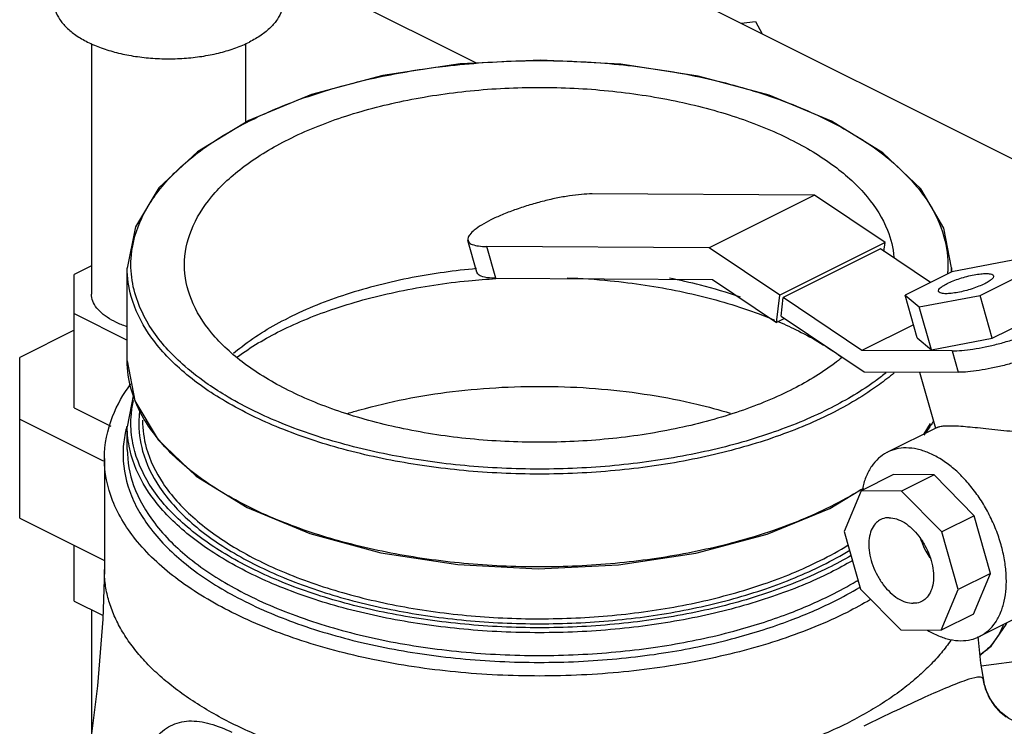
# Model space of a CAD drawing. Units: inches. Extents: x -5.5 to 22.6, y -4.6 to 22.
# Drawn here: x -2.6 to -1.2, y 18.7 to 19.7 of the extents above; entities that cross this region are included whole.
import ezdxf

# ---------------------------------------------------------------- set-up
doc = ezdxf.new("R2010")
doc.units = ezdxf.units.IN
doc.header["$LTSCALE"] = 1.21
doc.header["$MEASUREMENT"] = 0
doc.layers.get('0').update_dxf_attribs({"linetype": 'CONTINUOUS'})
doc.layers.add('MACHINE', color=7, linetype='CONTINUOUS')

msp = doc.modelspace()

# ---------------------------------------------------------------- linework, layer by layer
at = {"color": 7, "linetype": 'Continuous'}
for p, q in [((-1.0884, 19.4377), (-2.1058, 19.9464)), ((-1.9311, 19.6242), (-2.1997, 19.7585)), ((-1.5702, 19.6786), (-1.5506, 19.6812)), ((-1.5506, 19.6812), (-1.5416, 19.6642)), ((-2.4567, 19.6507), (-2.4567, 19.3091)), ((-2.2467, 19.6507), (-2.2467, 19.5433)), ((-1.4699, 19.4441), (-1.7734, 19.4457)), ((-1.4699, 19.4441), (-1.6136, 19.3723)), ((-1.3737, 19.3795), (-1.4699, 19.4441)), ((-1.9307, 19.3389), (-1.943, 19.3821)), ((-1.3737, 19.3795), (-1.5174, 19.3077)), ((-1.3752, 19.3674), (-1.3737, 19.3795)), ((-1.9048, 19.3306), (-1.9171, 19.3739)), ((-1.6136, 19.3723), (-1.9171, 19.3739)), ((-1.5174, 19.3077), (-1.6136, 19.3723)), ((-1.38, 19.3707), (-1.5126, 19.3044)), ((-1.3119, 19.3249), (-1.38, 19.3707)), ((-1.1995, 19.3553), (-1.2826, 19.3396)), ((-2.4567, 19.3478), (-2.4806, 19.3358)), ((-1.2826, 19.3396), (-1.3464, 19.3077)), ((-1.244, 19.3071), (-1.1802, 19.339)), ((-2.4806, 19.1539), (-2.4806, 19.3358)), ((-1.9048, 19.3306), (-1.6094, 19.3291)), ((-1.6094, 19.3291), (-1.5219, 19.2703)), ((-1.5219, 19.2703), (-1.5174, 19.3077)), ((-1.5156, 19.2791), (-1.5126, 19.3044)), ((-1.4052, 19.2322), (-1.5126, 19.3044)), ((-1.3299, 19.2492), (-1.3464, 19.3077)), ((-1.3464, 19.3077), (-1.3271, 19.2915)), ((-1.3271, 19.2915), (-1.244, 19.3071)), ((-1.2274, 19.2487), (-1.244, 19.3071)), ((-1.3105, 19.233), (-1.3271, 19.2915)), ((-2.4806, 19.2824), (-2.408, 19.2461)), ((-1.5108, 19.2758), (-1.5219, 19.2703)), ((-1.5156, 19.2791), (-1.4024, 19.203)), ((-1.2274, 19.2487), (-1.1636, 19.2806)), ((-2.4806, 19.2598), (-2.5548, 19.2227)), ((-1.335, 19.2673), (-1.4052, 19.2322)), ((-1.3299, 19.2492), (-1.3105, 19.233)), ((-1.3105, 19.233), (-1.2274, 19.2487)), ((-1.2823, 19.2316), (-1.4052, 19.2322)), ((-1.2823, 19.2316), (-1.274, 19.2024)), ((-2.5548, 19.0032), (-2.5548, 19.2227)), ((-1.4024, 19.203), (-1.274, 19.2024)), ((-1.3265, 19.2026), (-1.3049, 19.1261)), ((-2.4806, 19.1539), (-2.4306, 19.1289)), ((-2.5548, 19.1385), (-2.4408, 19.0815)), ((-1.3028, 19.1271), (-1.3705, 19.0933)), ((-2.4392, 19.0846), (-2.4392, 18.9331)), ((-1.3621, 19.0627), (-1.4063, 19.0406)), ((-1.3069, 19.0624), (-1.3621, 19.0627)), ((-1.3069, 19.0624), (-1.3511, 19.0403)), ((-1.2521, 19.0065), (-1.3069, 19.0624)), ((-1.4063, 19.0406), (-1.4295, 18.9851)), ((-1.3511, 19.0403), (-1.4063, 19.0406)), ((-1.2963, 18.9844), (-1.3511, 19.0403)), ((-2.5548, 19.0032), (-2.4392, 18.9454)), ((-1.2521, 19.0065), (-1.2963, 18.9844)), ((-1.2298, 18.9278), (-1.2521, 19.0065)), ((-1.4295, 18.9851), (-1.4072, 18.9064)), ((-1.274, 18.9057), (-1.2963, 18.9844)), ((-2.4806, 18.89), (-2.4806, 18.9661)), ((-1.0348, 18.9467), (-1.2447, 18.8417)), ((-1.2298, 18.9278), (-1.274, 18.9057)), ((-1.2531, 18.8724), (-1.2298, 18.9278)), ((-1.4072, 18.9064), (-1.3524, 18.8506)), ((-1.2973, 18.8503), (-1.274, 18.9057)), ((-2.4806, 18.89), (-2.441, 18.8702)), ((-2.4567, 18.8781), (-2.4567, 18.7095)), ((-1.2531, 18.8724), (-1.2973, 18.8503)), ((-1.3524, 18.8506), (-1.2973, 18.8503)), ((-1.243, 18.8052), (-1.2468, 18.8415)), ((-1.2386, 18.7792), (-1.243, 18.8052)), ((-1.2424, 18.8015), (-1.1794, 18.8099)), ((-1.2386, 18.7792), (-1.2386, 18.7793))]:
    msp.add_line(p, q, dxfattribs=at)
for points in [[(-2.4392, 18.9331), (-2.4411, 18.8652), (-2.4484, 18.7744), (-2.4613, 18.6726), (-2.4712, 18.6128)], [(-1.2442, 18.8169), (-1.2289, 18.8287), (-1.2082, 18.8581), (-1.2076, 18.8603)], [(-1.2376, 18.7747), (-1.2385, 18.7786), (-1.2386, 18.7793)], [(-1.1624, 18.7174), (-1.1778, 18.719), (-1.192, 18.7233), (-1.2046, 18.7298), (-1.2153, 18.7381), (-1.224, 18.7476), (-1.2307, 18.7577), (-1.2352, 18.7674), (-1.2376, 18.7747)]]:
    msp.add_lwpolyline(points, dxfattribs=at)
for points, start_tangent, end_tangent in [([(-2.5079, 19.7083), (-2.506, 19.6961), (-2.5003, 19.6842), (-2.4909, 19.6729), (-2.4781, 19.6624), (-2.4621, 19.6531), (-2.4435, 19.6451), (-2.4226, 19.6387), (-2.3999, 19.634), (-2.3761, 19.6312), (-2.3517, 19.6302), (-2.3272, 19.6312), (-2.3034, 19.634), (-2.2807, 19.6387), (-2.2598, 19.6451), (-2.2412, 19.6531)], (-0.000001, -1), (0.894427, 0.447214)), ([(-2.1954, 19.7067), (-2.1973, 19.6961), (-2.2031, 19.6842), (-2.2124, 19.6729), (-2.2253, 19.6624), (-2.2412, 19.6531)], (-0.041141, -0.999153), (-0.894427, -0.447214)), ([(-1.7734, 19.4457), (-1.7878, 19.4451), (-1.8044, 19.4431), (-1.8225, 19.4399), (-1.8415, 19.4355), (-1.8607, 19.4301), (-1.8793, 19.4239), (-1.8965, 19.4172), (-1.9118, 19.4102), (-1.9246, 19.4031), (-1.9343, 19.3964), (-1.9405, 19.3901), (-1.9431, 19.3847), (-1.9429, 19.3822)], (-0.999987, 0.005171), (0.266573, -0.963815)), ([(-1.9429, 19.3822), (-1.942, 19.3801), (-1.9371, 19.3768), (-1.9287, 19.3747), (-1.9171, 19.3739)], (0.266573, -0.963815), (0.999987, -0.005171)), ([(-1.9314, 19.3438), (-2.0191, 19.3315), (-2.1093, 19.3085), (-2.188, 19.2767)], (-0.995972, -0.08966), (-0.894427, -0.447214)), ([(-1.9048, 19.3306), (-1.9164, 19.3314), (-1.9248, 19.3335), (-1.9297, 19.3369), (-1.9306, 19.3389)], (-0.999987, 0.005171), (-0.266573, 0.963815)), ([(-2.199, 19.2588), (-2.1241, 19.2896), (-2.0368, 19.3129), (-1.9421, 19.3273), (-1.9048, 19.3302)], (0.894427, 0.447214), (0.998217, 0.059694)), ([(-1.8078, 19.3313), (-1.7488, 19.3273), (-1.654, 19.3129), (-1.5668, 19.2895), (-1.5244, 19.2736)], (0.999287, -0.037758), (0.922348, -0.386361)), ([(-1.5711, 19.305), (-1.6256, 19.3212), (-1.6681, 19.3308)], (-0.945675, 0.325115), (-0.981178, 0.193107)), ([(-1.3008, 19.3127), (-1.3009, 19.3137), (-1.2993, 19.3166), (-1.2952, 19.3199), (-1.2889, 19.3235), (-1.2809, 19.3271), (-1.2717, 19.3304), (-1.2619, 19.3332), (-1.2522, 19.3354), (-1.2432, 19.3367), (-1.2357, 19.3372)], (-0.313727, 0.949513), (0.999987, -0.005171)), ([(-1.2258, 19.334), (-1.2257, 19.333), (-1.2273, 19.3301), (-1.2314, 19.3268), (-1.2377, 19.3232), (-1.2457, 19.3197), (-1.2549, 19.3163), (-1.2647, 19.3135), (-1.2744, 19.3113), (-1.2833, 19.31), (-1.2909, 19.3095)], (0.313727, -0.949513), (-0.999987, 0.005171)), ([(-1.2357, 19.3372), (-1.23, 19.3367), (-1.2266, 19.3353), (-1.2258, 19.334)], (0.999987, -0.005171), (0.313727, -0.949513)), ([(-1.2909, 19.3095), (-1.2966, 19.3101), (-1.3, 19.3115), (-1.3008, 19.3127)], (-0.999987, 0.005171), (-0.313727, 0.949513)), ([(-2.4259, 19.272), (-2.4383, 19.2795), (-2.4477, 19.2879), (-2.4539, 19.2971), (-2.4566, 19.3067), (-2.4567, 19.3091)], (-0.894427, 0.447214), (0.001715, 0.999999)), ([(-1.2823, 19.2316), (-1.269, 19.2322), (-1.2537, 19.234), (-1.237, 19.237), (-1.2194, 19.2411), (-1.2017, 19.2461), (-1.1846, 19.2517), (-1.1687, 19.258), (-1.1545, 19.2644), (-1.1428, 19.2709), (-1.1338, 19.2771), (-1.1281, 19.2829), (-1.1257, 19.288), (-1.1259, 19.2903)], (0.999987, -0.005171), (-0.266573, 0.963815)), ([(-2.4259, 19.272), (-2.411, 19.2658), (-2.408, 19.2648)], (0.894427, -0.447214), (0.952927, -0.303198)), ([(-2.2628, 19.2283), (-2.2517, 19.2373), (-2.188, 19.2767)], (0.762854, 0.64657), (0.894427, 0.447214)), ([(-1.5211, 19.2722), (-1.5188, 19.2713)], (0.919861, -0.392245), (0.918142, -0.396251)), ([(-1.5188, 19.2713), (-1.4918, 19.2587), (-1.4332, 19.2234)], (0.918142, -0.396251), (0.808158, -0.588966)), ([(-2.2577, 19.2234), (-2.199, 19.2588)], (0.808201, 0.588906), (0.894427, 0.447214)), ([(-1.1176, 19.261), (-1.1174, 19.2587), (-1.1198, 19.2537), (-1.1256, 19.2479), (-1.1345, 19.2417), (-1.1463, 19.2352), (-1.1604, 19.2287), (-1.1763, 19.2225), (-1.1935, 19.2168), (-1.2112, 19.2118), (-1.2287, 19.2078), (-1.2454, 19.2048), (-1.2608, 19.2029), (-1.274, 19.2024)], (0.266573, -0.963815), (-0.999987, 0.005171)), ([(-2.1071, 19.1462), (-2.0905, 19.151), (-2.0289, 19.1657), (-1.9639, 19.176), (-1.8966, 19.1818), (-1.8284, 19.183), (-1.7605, 19.1795), (-1.6942, 19.1714), (-1.6307, 19.1589), (-1.5851, 19.1465)], (0.955995, 0.293383), (0.956495, -0.29175)), ([(-1.3028, 19.1271), (-1.2989, 19.1283), (-1.2927, 19.1292), (-1.284, 19.1294), (-1.2733, 19.1291), (-1.2611, 19.1281), (-1.2475, 19.1268), (-1.2322, 19.1251), (-1.2158, 19.1233), (-1.1994, 19.122), (-1.1833, 19.1215), (-1.1685, 19.1225), (-1.1562, 19.1251), (-1.1468, 19.1288)], (0.88816, 0.459535), (0.894427, 0.447214)), ([(-1.2154, 18.967), (-1.2223, 18.9876), (-1.2314, 19.0077), (-1.2423, 19.0268), (-1.2549, 19.0444), (-1.2687, 19.0602), (-1.2835, 19.0737), (-1.2989, 19.0845), (-1.3145, 19.0925), (-1.3299, 19.0974), (-1.3448, 19.0991), (-1.3588, 19.0975), (-1.3705, 19.0933)], (-0.272464, 0.962166), (-0.894532, -0.447003)), ([(-1.3705, 19.0933), (-1.3715, 19.0928), (-1.3826, 19.0849), (-1.3919, 19.0742), (-1.3991, 19.0609), (-1.4041, 19.0452), (-1.4048, 19.0414)], (-0.894532, -0.447003), (-0.186386, -0.982477)), ([(-1.3683, 19.0039), (-1.3777, 19.0022), (-1.3797, 19.0013)], (-0.999987, 0.005171), (-0.893734, -0.448598)), ([(-1.3683, 19.0039), (-1.358, 19.0021), (-1.3474, 18.9971), (-1.337, 18.989), (-1.3275, 18.9785), (-1.3193, 18.9659), (-1.3131, 18.9523), (-1.3091, 18.9382), (-1.3076, 18.9245), (-1.3086, 18.912), (-1.3122, 18.9015), (-1.3181, 18.8936), (-1.3238, 18.8895)], (0.999987, -0.005171), (-0.893734, -0.448598)), ([(-1.3797, 19.0013), (-1.3855, 18.9973), (-1.3913, 18.9893), (-1.3949, 18.9788), (-1.396, 18.9663), (-1.3944, 18.9527), (-1.3905, 18.9386), (-1.3842, 18.9249), (-1.3761, 18.9124), (-1.3666, 18.9018), (-1.3562, 18.8937), (-1.3455, 18.8887), (-1.3352, 18.887)], (-0.893734, -0.448598), (0.999987, -0.005171)), ([(-1.3252, 18.9746), (-1.3242, 18.9717), (-1.3179, 18.958), (-1.3125, 18.9492)], (0.316152, -0.948709), (0.569524, -0.821975)), ([(-1.2447, 18.8417), (-1.2437, 18.8423), (-1.2325, 18.8501), (-1.2232, 18.8608), (-1.216, 18.8742), (-1.2111, 18.8898), (-1.2085, 18.9074), (-1.2084, 18.9264), (-1.2107, 18.9465), (-1.2154, 18.967)], (0.894532, 0.447003), (-0.272464, 0.962166)), ([(-1.4256, 18.7232), (-1.4867, 18.6966), (-1.5545, 18.6743), (-1.6277, 18.6569), (-1.7049, 18.6447), (-1.7848, 18.6378), (-1.8657, 18.6364), (-1.9464, 18.6405), (-2.0251, 18.6501), (-2.1005, 18.665), (-2.1711, 18.6849), (-2.2042, 18.6966), (-2.2357, 18.7093), (-2.2653, 18.7232), (-2.293, 18.738), (-2.3186, 18.7537), (-2.342, 18.7703), (-2.363, 18.7876), (-2.3817, 18.8056), (-2.3978, 18.8242), (-2.4114, 18.8433), (-2.4223, 18.8628), (-2.4306, 18.8827), (-2.4361, 18.9027), (-2.4389, 18.923), (-2.4392, 18.9331)], (-0.894428, -0.447212), (0, 1)), ([(-1.3238, 18.8895), (-1.3259, 18.8886), (-1.3352, 18.887)], (-0.893734, -0.448598), (-0.999987, 0.005171)), ([(-1.2123, 18.8575), (-1.2137, 18.8542), (-1.2307, 18.8278), (-1.244, 18.8165)], (-0.370991, -0.928637), (-0.832075, -0.554663)), ([(-1.3159, 18.8503), (-1.3006, 18.8426), (-1.2852, 18.8377), (-1.2703, 18.836), (-1.2564, 18.8375), (-1.2447, 18.8417)], (0.85617, -0.516694), (0.894532, 0.447003)), ([(-1.284, 18.8366), (-1.2969, 18.8195), (-1.313, 18.8018), (-1.3313, 18.7847), (-1.3518, 18.7682), (-1.3744, 18.7524), (-1.3991, 18.7374), (-1.4256, 18.7232)], (-0.566505, -0.824059), (-0.894428, -0.447212)), ([(-1.2416, 18.818), (-1.2438, 18.8159)], (-0.726077, -0.687614), (-0.735895, -0.677095)), ([(-1.2474, 18.786), (-1.2631, 18.782), (-1.2873, 18.7728), (-1.3193, 18.7588), (-1.358, 18.7409), (-1.4027, 18.7192)], (-0.993866, -0.110592), (-0.896775, -0.442487)), ([(-1.2401, 18.7845), (-1.2474, 18.786)], (-0.638932, 0.769264), (-0.993866, -0.110592)), ([(-1.2387, 18.7793), (-1.2389, 18.7804), (-1.2401, 18.7845)], (-0.14199, 0.989868), (-0.640252, 0.768165)), ([(-1.2401, 18.7845), (-1.2392, 18.7792)], (0.136525, -0.990637), (0.205426, -0.978673)), ([(-1.2392, 18.7792), (-1.2336, 18.7624), (-1.2209, 18.7431), (-1.2173, 18.7394)], (0.205426, -0.978673), (0.715487, -0.698626)), ([(-1.2173, 18.7394), (-1.2086, 18.7321)], (0.715487, -0.698626), (0.808499, -0.588497)), ([(-2.3792, 18.6907), (-2.3697, 18.7033), (-2.3488, 18.72), (-2.3238, 18.7264), (-2.2951, 18.7227), (-2.2654, 18.7111)], (0.542882, 0.839809), (0.894502, -0.447065))]:
    msp.add_spline(points, degree=3, dxfattribs=dict(at, start_tangent=start_tangent, end_tangent=end_tangent))
at = {"layer": 'MACHINE', "color": 7, "linetype": 'Continuous'}
for p, q in [((-2.1564, 19.5813), (-2.2419, 19.5462)), ((-2.408, 19.218), (-2.408, 19.3447)), ((-2.408, 19.3446), (-2.408, 19.3447)), ((-1.283, 19.3396), (-1.283, 19.3447)), ((-2.408, 19.218), (-2.408, 19.218)), ((-2.408, 19.218), (-2.3976, 19.1635)), ((-2.3993, 19.1723), (-2.408, 19.1281)), ((-2.408, 19.0971), (-2.408, 19.1281)), ((-2.408, 19.1281), (-2.408, 19.1281)), ((-1.3203, 19.1184), (-1.3117, 19.1326)), ((-1.449, 19.0164), (-1.4071, 19.042)), ((-1.5345, 18.9814), (-1.449, 19.0164))]:
    msp.add_line(p, q, dxfattribs=at)
for points in [[(-1.283, 19.3447), (-1.2934, 19.3992), (-1.325, 19.4526), (-1.3768, 19.5019), (-1.4468, 19.5451), (-1.5319, 19.5804), (-1.629, 19.6067), (-1.7344, 19.6228), (-1.8439, 19.6284), (-1.9536, 19.6231), (-2.059, 19.6072), (-2.1564, 19.5813)], [(-2.2419, 19.5462), (-2.3123, 19.5033), (-2.3647, 19.4542), (-2.3969, 19.4009), (-2.408, 19.3446)], [(-2.3976, 19.1635), (-2.3659, 19.11), (-2.3141, 19.0607), (-2.2442, 19.0176), (-2.159, 18.9822), (-2.0619, 18.956), (-1.9566, 18.9398), (-1.847, 18.9342), (-1.7374, 18.9395), (-1.6319, 18.9554), (-1.5345, 18.9814)]]:
    msp.add_lwpolyline(points, dxfattribs=at)
for points, start_tangent, end_tangent in [([(-1.9818, 19.6193), (-1.9733, 19.6203), (-1.8714, 19.6274), (-1.7686, 19.6251), (-1.6684, 19.6133), (-1.5742, 19.5925), (-1.4893, 19.5634), (-1.4166, 19.5271), (-1.3584, 19.4846), (-1.3572, 19.4835)], (0.99215, 0.125056), (0.740516, -0.672038)), ([(-2.2397, 19.5461), (-2.1608, 19.5789), (-2.0709, 19.6039), (-1.9818, 19.6193)], (0.894427, 0.447214), (0.99215, 0.125056)), ([(-2.188, 19.5202), (-2.1146, 19.5504), (-2.0308, 19.5727), (-1.94, 19.5865), (-1.8455, 19.5912), (-1.751, 19.5865), (-1.6601, 19.5727), (-1.5764, 19.5504), (-1.503, 19.5202), (-1.4427, 19.4835), (-1.398, 19.4417), (-1.3704, 19.3962), (-1.3616, 19.3595)], (0.894427, 0.447214), (0.088398, -0.996085)), ([(-2.4029, 19.3452), (-2.4024, 19.362), (-2.3881, 19.4129), (-2.3554, 19.4617), (-2.3052, 19.5067), (-2.2413, 19.5453)], (-0.028633, 0.99959), (0.892948, 0.450159)), ([(-2.2413, 19.5453), (-2.2397, 19.5461)], (0.892948, 0.450159), (0.894427, 0.447214)), ([(-2.3298, 19.349), (-2.3205, 19.3962), (-2.293, 19.4417), (-2.2482, 19.4835), (-2.188, 19.5202)], (-0.000005, 1), (0.894427, 0.447214)), ([(-1.3572, 19.4835), (-1.3168, 19.4375), (-1.2933, 19.3874), (-1.2881, 19.3441)], (0.740516, -0.672038), (-0.033354, -0.999444)), ([(-1.4477, 19.1458), (-1.5274, 19.1127), (-1.6181, 19.0874), (-1.7166, 19.0709), (-1.8194, 19.0637), (-1.9231, 19.0661), (-2.0242, 19.078), (-2.1192, 19.0989), (-2.2048, 19.1283), (-2.2782, 19.165), (-2.3369, 19.2078), (-2.3788, 19.2553), (-2.4026, 19.3058), (-2.408, 19.3446)], (-0.894427, -0.447214), (-0.00216, 0.999998)), ([(-2.3007, 19.1881), (-2.3326, 19.2134), (-2.3741, 19.2605), (-2.3976, 19.3106), (-2.4029, 19.3452)], (-0.816503, 0.577341), (-0.028633, 0.99959)), ([(-1.503, 19.1777), (-1.5764, 19.1476), (-1.6601, 19.1252), (-1.751, 19.1114), (-1.8455, 19.1068), (-1.94, 19.1114), (-2.0308, 19.1252), (-2.1146, 19.1476), (-2.188, 19.1777), (-2.2482, 19.2144), (-2.293, 19.2563), (-2.3205, 19.3017), (-2.3298, 19.349)], (-0.894427, -0.447214), (-0.000005, 1)), ([(-1.2883, 19.339), (-1.2885, 19.3366)], (-0.07045, -0.997515), (-0.088115, -0.99611)), ([(-1.2881, 19.3441), (-1.2883, 19.339)], (-0.033354, -0.999444), (-0.07045, -0.997515)), ([(-1.283, 19.3447), (-1.2831, 19.3396)], (0.001906, -0.999998), (-0.034064, -0.99942)), ([(-2.3847, 19.1379), (-2.4026, 19.1792), (-2.408, 19.218)], (-0.510821, 0.859687), (-0.00216, 0.999998)), ([(-1.4322, 19.2226), (-1.4427, 19.2144), (-1.503, 19.1777)], (-0.774517, -0.632554), (-0.894427, -0.447214)), ([(-1.3613, 19.2015), (-1.3815, 19.1856), (-1.4477, 19.1458)], (-0.763746, -0.645517), (-0.894427, -0.447214)), ([(-1.3857, 19.1913), (-1.39, 19.1882)], (-0.808179, -0.588938), (-0.81598, -0.57808)), ([(-1.372, 19.2018), (-1.3857, 19.1913)], (-0.779484, -0.626423), (-0.808179, -0.588938)), ([(-2.4392, 19.0846), (-2.428, 19.142), (-2.4032, 19.1865)], (-0.000053, 1), (0.590122, 0.807314)), ([(-1.4513, 19.1519), (-1.5301, 19.1191), (-1.62, 19.094), (-1.7176, 19.0777), (-1.8195, 19.0705), (-1.9223, 19.0729), (-2.0225, 19.0847), (-2.1167, 19.1054), (-2.2016, 19.1345), (-2.2744, 19.1709), (-2.3007, 19.1881)], (-0.894427, -0.447214), (-0.816503, 0.577341)), ([(-1.39, 19.1882), (-1.4513, 19.1519)], (-0.81598, -0.57808), (-0.894427, -0.447214)), ([(-2.4024, 19.1455), (-2.3995, 19.1637)], (0.092156, 0.995745), (0.220713, 0.975339)), ([(-2.391, 19.1509), (-2.3916, 19.1451)], (-0.134503, -0.990913), (-0.091513, -0.995804)), ([(-2.4029, 19.1287), (-2.4024, 19.1455)], (-0.028633, 0.99959), (0.092156, 0.995745)), ([(-2.3921, 19.1365), (-2.387, 19.0947), (-2.3639, 19.0456), (-2.3231, 18.9994), (-2.2661, 18.9578), (-2.1947, 18.9222), (-2.1115, 18.8936), (-2.0192, 18.8733), (-1.921, 18.8617), (-1.8202, 18.8594), (-1.7202, 18.8664), (-1.6246, 18.8824), (-1.5363, 18.907), (-1.4589, 18.9392)], (-0.027536, -0.999621), (0.894427, 0.447214)), ([(-2.3916, 19.1451), (-2.3921, 19.1365)], (-0.091513, -0.995804), (-0.027536, -0.999621)), ([(-2.3872, 19.1368), (-2.382, 19.0994), (-2.3591, 19.0507), (-2.3187, 19.005), (-2.2623, 18.9638), (-2.1916, 18.9284), (-2.1091, 18.9002), (-2.0177, 18.88), (-1.9204, 18.8685), (-1.8205, 18.8662), (-1.7215, 18.8731), (-1.6267, 18.889), (-1.5393, 18.9134), (-1.4624, 18.9453)], (0.001907, -0.999998), (0.894427, 0.447214)), ([(-1.4497, 19.0181), (-1.5274, 18.986), (-1.6181, 18.9607), (-1.7166, 18.9442), (-1.8194, 18.937), (-1.9231, 18.9394), (-2.0242, 18.9513), (-2.1192, 18.9723), (-2.2048, 19.0016), (-2.2782, 19.0383), (-2.3369, 19.0812), (-2.3788, 19.1287), (-2.3847, 19.1379)], (-0.896186, -0.443678), (-0.510821, 0.859687)), ([(-1.3072, 19.1363), (-1.3099, 19.132)], (-0.518897, -0.854837), (-0.540641, -0.841253)), ([(-2.4087, 19.1284), (-2.4102, 19.1221)], (-0.258993, -0.965879), (-0.218347, -0.975871)), ([(-2.4046, 19.0975), (-2.408, 19.1281)], (-0.212329, 0.977198), (-0.00216, 0.999998)), ([(-2.3986, 19.0978), (-2.4029, 19.1287)], (-0.241165, 0.970484), (-0.028633, 0.99959)), ([(-1.3115, 19.1295), (-1.3209, 19.1165)], (-0.552651, -0.833413), (-0.612513, -0.79046)), ([(-1.3099, 19.132), (-1.3115, 19.1295)], (-0.540641, -0.841253), (-0.552651, -0.833413)), ([(-2.4102, 19.1221), (-2.4136, 19.0982)], (-0.218347, -0.975871), (-0.054109, -0.998535)), ([(-2.4136, 19.0982), (-2.4137, 19.0947)], (-0.054109, -0.998535), (-0.029129, -0.999576)), ([(-2.408, 19.0971), (-2.3993, 19.0478), (-2.3705, 18.9962), (-2.3229, 18.9483), (-2.2577, 18.9057), (-2.1778, 18.8702), (-2.0856, 18.8427), (-1.9851, 18.8246), (-1.879, 18.8163), (-1.7728, 18.8182), (-1.6714, 18.8296), (-1.5803, 18.849), (-1.5063, 18.8727), (-1.4477, 18.8982)], (0.001415, -0.999999), (0.894427, 0.447214)), ([(-1.4477, 18.9293), (-1.5274, 18.8962), (-1.6181, 18.8709), (-1.7166, 18.8544), (-1.8194, 18.8472), (-1.9231, 18.8496), (-2.0242, 18.8615), (-2.1192, 18.8824), (-2.2048, 18.9118), (-2.2782, 18.9485), (-2.3369, 18.9913), (-2.3788, 19.0388), (-2.4026, 19.0893), (-2.4046, 19.0975)], (-0.894427, -0.447214), (-0.212329, 0.977198)), ([(-1.4513, 18.9354), (-1.5301, 18.9026), (-1.62, 18.8775), (-1.7176, 18.8612), (-1.8195, 18.854), (-1.9223, 18.8564), (-2.0225, 18.8682), (-2.1167, 18.8889), (-2.2016, 18.918), (-2.2744, 18.9544), (-2.3326, 18.9969), (-2.3741, 19.0439), (-2.3976, 19.094), (-2.3986, 19.0978)], (-0.894427, -0.447214), (-0.241165, 0.970484)), ([(-1.4256, 18.8747), (-1.5146, 18.8381), (-1.6182, 18.8104), (-1.7306, 18.7934), (-1.8452, 18.7878), (-1.96, 18.7933), (-2.0726, 18.8103), (-2.1762, 18.8381), (-2.2652, 18.8747), (-2.3385, 18.9192), (-2.394, 18.971), (-2.428, 19.0273), (-2.4392, 19.0846)], (-0.894428, -0.447211), (-0.000053, 1)), ([(-2.4137, 19.0947), (-2.405, 19.0408), (-2.3759, 18.9886), (-2.3278, 18.9403), (-2.2619, 18.8972), (-2.1813, 18.8613), (-2.0881, 18.8336), (-1.9865, 18.8153), (-1.8794, 18.8069), (-1.7721, 18.8088), (-1.6696, 18.8203), (-1.5776, 18.8399), (-1.5028, 18.8639), (-1.4436, 18.8896)], (-0.029129, -0.999576), (0.894427, 0.447214)), ([(-1.4032, 19.0442), (-1.407, 19.0418)], (-0.843601, -0.536971), (-0.848973, -0.528436)), ([(-1.407, 19.0418), (-1.4477, 19.0191)], (-0.848973, -0.528436), (-0.894427, -0.447214)), ([(-1.4477, 19.0191), (-1.4497, 19.0181)], (-0.894427, -0.447214), (-0.896186, -0.443678)), ([(-1.4624, 18.9453), (-1.4239, 18.9667)], (0.894427, 0.447214), (0.849964, 0.52684)), ([(-1.4589, 18.9392), (-1.4219, 18.9596)], (0.894427, 0.447214), (0.852613, 0.522543)), ([(-1.4198, 18.9524), (-1.4513, 18.9354)], (-0.860886, -0.508797), (-0.894427, -0.447214)), ([(-1.4179, 18.9454), (-1.4477, 18.9293)], (-0.863163, -0.504925), (-0.894427, -0.447214)), ([(-1.4477, 18.8982), (-1.4132, 18.9171)], (0.894427, 0.447214), (0.857317, 0.514789)), ([(-1.4436, 18.8896), (-1.4086, 18.9088)], (0.894427, 0.447214), (0.857038, 0.515254)), ([(-1.4132, 18.9171), (-1.4106, 18.9187)], (0.857317, 0.514789), (0.853847, 0.520524)), ([(-1.4086, 18.9088), (-1.4079, 18.9092)], (0.857038, 0.515254), (0.856156, 0.516718)), ([(-1.3937, 18.892), (-1.4256, 18.8747)], (-0.862708, -0.505703), (-0.894428, -0.447211))]:
    msp.add_spline(points, degree=3, dxfattribs=dict(at, start_tangent=start_tangent, end_tangent=end_tangent))

doc.saveas('drawing.dxf')
